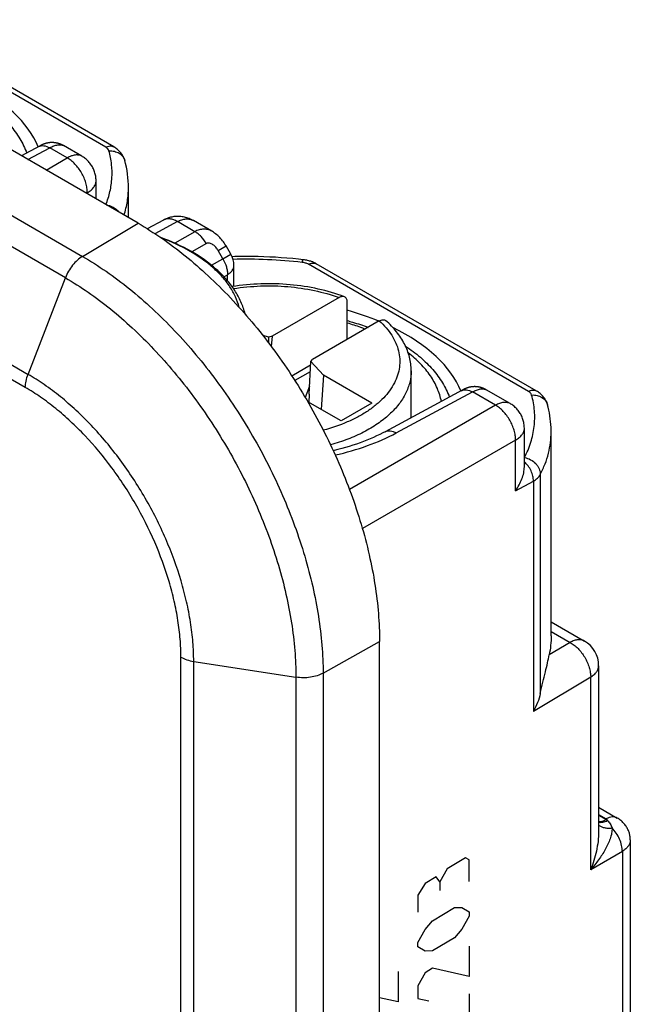
# Model space of a CAD drawing. Units: millimetres. Extents: x -34.5 to 34.8, y -48.9 to 48.9.
# Drawn here: x 19.1 to 29.8, y 5.9 to 23.2 of the extents above; entities that cross this region are included whole.
import ezdxf

# ---------------------------------------------------------------- set-up
doc = ezdxf.new("R2010")
doc.units = ezdxf.units.MM
doc.header["$LTSCALE"] = 16.335
doc.layers.get('0').update_dxf_attribs({"linetype": 'CONTINUOUS'})
doc.layers.add('CURVE', color=7, linetype='CONTINUOUS')
doc.layers.add('RACCORDO', color=7, linetype='CONTINUOUS')

msp = doc.modelspace()

# ---------------------------------------------------------------- linework, layer by layer
at = {"color": 250, "linetype": 'CONTINUOUS'}
for p, q in [((20.582, 20.912), (16.717, 23.144)), ((19.214, 20.696), (19.598, 20.902)), ((19.903, 20.726), (19.598, 20.902)), ((19.533, 20.512), (19.903, 20.726)), ((17.965, 20.271), (20.173, 18.996)), ((20.257, 20.113), (20.24, 20.104)), ((20.257, 20.094), (20.257, 20.113)), ((19.873, 18.619), (17.544, 19.964)), ((20.173, 18.996), (21.148, 19.579)), ((21.841, 19.607), (21.446, 19.395)), ((22.147, 19.43), (21.841, 19.607)), ((22.147, 19.43), (21.794, 19.227)), ((22.349, 19.221), (22.096, 19.075)), ((22.555, 19.099), (22.695, 19.18)), ((22.639, 18.954), (22.555, 19.099)), ((22.639, 18.954), (22.778, 19.035)), ((22.441, 18.84), (22.639, 18.954)), ((28.006, 16.625), (24.141, 18.857)), ((22.658, 18.638), (22.72, 18.674)), ((22.72, 18.569), (22.72, 18.674)), ((19.216, 16.925), (19.873, 18.619)), ((19.168, 16.694), (16.572, 18.192)), ((16.797, 18.322), (19.216, 16.925)), ((25.684, 15.895), (27.023, 16.615)), ((27.427, 16.382), (27.023, 16.615)), ((27.427, 16.382), (24.863, 14.901)), ((27.78, 15.769), (25.09, 14.216)), ((27.78, 14.881), (27.78, 15.769)), ((27.78, 14.881), (28.093, 15.049)), ((28.093, 15.049), (28.093, 11.006)), ((28.215, 15.167), (28.215, 11.322)), ((28.405, 12.411), (28.74, 12.217)), ((24.399, 11.677), (25.391, 12.231)), ((28.74, 12.217), (28.371, 11.997)), ((21.902, -45.602), (21.902, 11.959)), ((22.126, 11.884), (23.922, 11.606)), ((22.126, -45.677), (22.126, 11.884)), ((23.922, 11.606), (23.922, -45.955)), ((24.399, 11.677), (24.399, -45.884)), ((29.1, 11.608), (28.093, 11.006)), ((29.1, 8.227), (29.1, 11.608)), ((29.24, 9.193), (29.372, 9.117)), ((29.24, 9.182), (29.372, 9.106)), ((29.656, 8.548), (29.1, 8.227)), ((29.656, 8.548), (29.656, 4.311))]:
    msp.add_line(p, q, dxfattribs=at)
at = {"color": 7, "linetype": 'CONTINUOUS'}
for p, q in [((20.721, 20.921), (16.855, 23.152)), ((21.148, 19.579), (18.146, 21.313)), ((19.417, 20.932), (19.1, 20.762)), ((19.43, 20.939), (19.417, 20.932)), ((19.438, 20.943), (19.43, 20.939)), ((19.443, 20.946), (19.438, 20.943)), ((19.447, 20.948), (19.443, 20.946)), ((19.452, 20.95), (19.447, 20.948)), ((20.161, 20.755), (19.838, 20.942)), ((20.917, 20.677), (20.917, 20.677)), ((20.411, 20.005), (20.411, 20.325)), ((20.98, 19.676), (20.98, 20.206)), ((21.598, 19.635), (21.311, 19.481)), ((22.443, 19.437), (22.12, 19.624)), ((22.778, 19.035), (22.695, 19.18)), ((28.145, 16.634), (24.28, 18.866)), ((22.832, 18.47), (22.832, 18.835)), ((23.446, 17.576), (23.34, 17.609)), ((23.507, 17.595), (23.446, 17.576)), ((23.446, 17.471), (23.446, 17.576)), ((23.507, 17.595), (23.489, 17.414)), ((24.154, 16.578), (24.181, 17.151)), ((24.181, 17.151), (24.214, 17.187)), ((24.409, 16.908), (24.181, 17.151)), ((24.178, 17.084), (23.851, 16.895)), ((24.173, 16.97), (23.904, 16.814)), ((25.946, 16.253), (25.946, 16.988)), ((24.409, 16.908), (24.366, 16.307)), ((25.256, 16.42), (24.409, 16.908)), ((24.16, 16.715), (24.086, 16.517)), ((26.842, 16.645), (25.49, 15.918)), ((26.854, 16.652), (26.842, 16.645)), ((26.862, 16.656), (26.854, 16.652)), ((26.867, 16.659), (26.862, 16.656)), ((26.872, 16.661), (26.867, 16.659)), ((26.877, 16.663), (26.872, 16.661)), ((27.685, 16.411), (27.262, 16.655)), ((24.714, 16.107), (24.13, 16.444)), ((24.154, 16.578), (24.149, 16.433)), ((25.256, 16.42), (24.714, 16.107)), ((28.341, 16.39), (28.341, 16.39)), ((27.935, 15.3), (27.935, 15.981)), ((28.405, 12.334), (28.405, 15.919)), ((28.405, 12.58), (28.99, 12.242)), ((25.391, -45.331), (25.391, 12.231)), ((29.24, 11.809), (29.24, 8.895)), ((29.24, 9.323), (29.567, 9.134)), ((29.796, 8.748), (29.796, 4.513))]:
    msp.add_line(p, q, dxfattribs=at)
for points in [[(19.838, 20.942), (19.832, 20.945), (19.827, 20.948), (19.821, 20.951), (19.815, 20.954), (19.81, 20.957), (19.804, 20.959), (19.798, 20.962), (19.792, 20.964), (19.787, 20.967), (19.781, 20.969), (19.775, 20.971), (19.769, 20.973), (19.764, 20.975), (19.758, 20.977), (19.752, 20.979), (19.746, 20.98), (19.741, 20.982), (19.735, 20.984), (19.729, 20.985), (19.723, 20.986), (19.718, 20.987), (19.712, 20.989), (19.706, 20.99), (19.701, 20.991), (19.695, 20.991), (19.689, 20.992), (19.684, 20.993), (19.678, 20.993), (19.672, 20.994), (19.667, 20.994), (19.661, 20.995), (19.656, 20.995), (19.65, 20.995), (19.645, 20.995), (19.639, 20.996), (19.634, 20.996), (19.629, 20.995), (19.623, 20.995), (19.618, 20.995), (19.613, 20.995), (19.607, 20.994), (19.602, 20.994), (19.597, 20.993), (19.592, 20.993), (19.587, 20.992), (19.582, 20.992), (19.577, 20.991), (19.572, 20.99), (19.567, 20.989), (19.562, 20.988), (19.557, 20.987), (19.552, 20.986), (19.548, 20.985), (19.543, 20.984), (19.538, 20.983), (19.534, 20.982), (19.529, 20.981), (19.525, 20.979), (19.52, 20.978), (19.516, 20.977), (19.512, 20.975), (19.507, 20.974), (19.503, 20.972), (19.499, 20.971), (19.495, 20.969), (19.491, 20.968), (19.488, 20.966), (19.484, 20.965), (19.481, 20.964), (19.477, 20.962), (19.474, 20.961), (19.471, 20.96), (19.469, 20.958), (19.466, 20.957), (19.463, 20.956), (19.461, 20.955), (19.459, 20.954), (19.456, 20.953), (19.452, 20.95)], [(20.917, 20.677), (20.915, 20.683), (20.91, 20.698), (20.905, 20.713), (20.899, 20.728), (20.892, 20.742), (20.884, 20.757), (20.876, 20.771), (20.867, 20.785), (20.858, 20.799), (20.848, 20.813), (20.837, 20.826), (20.825, 20.839), (20.813, 20.851), (20.8, 20.864), (20.786, 20.875), (20.772, 20.887), (20.757, 20.898), (20.741, 20.908), (20.725, 20.918), (20.721, 20.921)], [(20.411, 20.325), (20.411, 20.345), (20.41, 20.364), (20.408, 20.383), (20.405, 20.403), (20.401, 20.422), (20.397, 20.441), (20.392, 20.46), (20.386, 20.478), (20.38, 20.496), (20.373, 20.515), (20.365, 20.532), (20.356, 20.55), (20.347, 20.567), (20.337, 20.584), (20.327, 20.6), (20.316, 20.616), (20.304, 20.631), (20.292, 20.647), (20.279, 20.661), (20.265, 20.675), (20.251, 20.689), (20.237, 20.702), (20.222, 20.714), (20.206, 20.726), (20.19, 20.737), (20.174, 20.747), (20.161, 20.755)], [(20.98, 20.206), (20.98, 20.258), (20.977, 20.319), (20.972, 20.38), (20.964, 20.442), (20.955, 20.503), (20.944, 20.564), (20.93, 20.625), (20.917, 20.677)], [(22.12, 19.624), (22.103, 19.634), (22.084, 19.643), (22.065, 19.652), (22.045, 19.66), (22.025, 19.668), (22.005, 19.674), (21.985, 19.68), (21.965, 19.685), (21.944, 19.689), (21.924, 19.693), (21.903, 19.695), (21.883, 19.697), (21.862, 19.698), (21.841, 19.698), (21.821, 19.697), (21.8, 19.696), (21.78, 19.694), (21.76, 19.691), (21.74, 19.687), (21.72, 19.683), (21.7, 19.677), (21.681, 19.671), (21.662, 19.664), (21.643, 19.657), (21.624, 19.649), (21.606, 19.64), (21.598, 19.636)], [(22.695, 19.18), (22.689, 19.189), (22.676, 19.21), (22.662, 19.232), (22.647, 19.252), (22.632, 19.272), (22.616, 19.291), (22.6, 19.31), (22.583, 19.328), (22.566, 19.345), (22.548, 19.362), (22.53, 19.377), (22.511, 19.392), (22.493, 19.406), (22.474, 19.419), (22.454, 19.431), (22.443, 19.437)], [(24.052, 18.938), (23.967, 18.947), (23.866, 18.957), (23.765, 18.966), (23.664, 18.973), (23.562, 18.98), (23.461, 18.985), (23.359, 18.989), (23.257, 18.992), (23.156, 18.994), (23.054, 18.995), (22.952, 18.994), (22.851, 18.993), (22.8, 18.991)], [(24.28, 18.866), (24.263, 18.875), (24.247, 18.883), (24.231, 18.891), (24.214, 18.898), (24.198, 18.904), (24.181, 18.91), (24.163, 18.915), (24.146, 18.92), (24.128, 18.925), (24.111, 18.929), (24.093, 18.932), (24.075, 18.935), (24.057, 18.938), (24.052, 18.938)], [(27.262, 16.655), (27.257, 16.658), (27.251, 16.661), (27.246, 16.664), (27.24, 16.667), (27.234, 16.67), (27.229, 16.672), (27.223, 16.675), (27.217, 16.677), (27.211, 16.68), (27.206, 16.682), (27.2, 16.684), (27.194, 16.686), (27.188, 16.688), (27.183, 16.69), (27.177, 16.692), (27.171, 16.694), (27.165, 16.695), (27.16, 16.697), (27.154, 16.698), (27.148, 16.699), (27.142, 16.701), (27.137, 16.702), (27.131, 16.703), (27.125, 16.704), (27.12, 16.705), (27.114, 16.705), (27.108, 16.706), (27.103, 16.707), (27.097, 16.707), (27.091, 16.708), (27.086, 16.708), (27.08, 16.708), (27.075, 16.708), (27.069, 16.709), (27.064, 16.709), (27.059, 16.709), (27.053, 16.709), (27.048, 16.708), (27.042, 16.708), (27.037, 16.708), (27.032, 16.708), (27.027, 16.707), (27.022, 16.707), (27.016, 16.706), (27.011, 16.705), (27.006, 16.705), (27.001, 16.704), (26.996, 16.703), (26.991, 16.702), (26.986, 16.701), (26.982, 16.7), (26.977, 16.699), (26.972, 16.698), (26.967, 16.697), (26.963, 16.696), (26.958, 16.695), (26.954, 16.694), (26.949, 16.692), (26.945, 16.691), (26.941, 16.69), (26.936, 16.688), (26.932, 16.687), (26.928, 16.686), (26.924, 16.684), (26.92, 16.683), (26.916, 16.681), (26.912, 16.68), (26.909, 16.678), (26.905, 16.677), (26.902, 16.675), (26.899, 16.674), (26.896, 16.673), (26.893, 16.671), (26.89, 16.67), (26.888, 16.669), (26.886, 16.668), (26.883, 16.667), (26.881, 16.666), (26.877, 16.663)], [(28.341, 16.39), (28.34, 16.396), (28.335, 16.411), (28.329, 16.426), (28.323, 16.441), (28.317, 16.455), (28.309, 16.47), (28.301, 16.484), (28.292, 16.498), (28.282, 16.512), (28.272, 16.526), (28.261, 16.539), (28.25, 16.552), (28.237, 16.564), (28.224, 16.577), (28.211, 16.589), (28.196, 16.6), (28.181, 16.611), (28.166, 16.621), (28.149, 16.631), (28.145, 16.634)], [(27.935, 15.981), (27.934, 16.001), (27.933, 16.02), (27.931, 16.039), (27.928, 16.059), (27.925, 16.078), (27.92, 16.097), (27.915, 16.116), (27.91, 16.134), (27.903, 16.152), (27.896, 16.171), (27.888, 16.188), (27.88, 16.206), (27.871, 16.223), (27.861, 16.24), (27.85, 16.256), (27.839, 16.272), (27.827, 16.288), (27.815, 16.303), (27.802, 16.317), (27.789, 16.331), (27.775, 16.345), (27.76, 16.358), (27.745, 16.37), (27.73, 16.382), (27.714, 16.393), (27.698, 16.403), (27.685, 16.411)], [(28.405, 15.919), (28.405, 15.944), (28.403, 15.994), (28.4, 16.045), (28.396, 16.095), (28.39, 16.146), (28.383, 16.197), (28.374, 16.248), (28.364, 16.298), (28.352, 16.349), (28.341, 16.39)], [(25.49, 15.918), (25.448, 15.896), (25.395, 15.87), (25.34, 15.843), (25.285, 15.818), (25.227, 15.793), (25.169, 15.769), (25.109, 15.745), (25.048, 15.723), (24.986, 15.701), (24.923, 15.68), (24.859, 15.659), (24.793, 15.64), (24.727, 15.621), (24.659, 15.603), (24.591, 15.586), (24.578, 15.583)], [(29.796, 8.748), (29.796, 8.753), (29.795, 8.77), (29.794, 8.787), (29.792, 8.803), (29.79, 8.82), (29.787, 8.836), (29.783, 8.852), (29.779, 8.868), (29.774, 8.884), (29.768, 8.9), (29.762, 8.916), (29.755, 8.931), (29.748, 8.946), (29.74, 8.961), (29.731, 8.976), (29.722, 8.99), (29.712, 9.005), (29.701, 9.018), (29.69, 9.032), (29.679, 9.045), (29.667, 9.058), (29.654, 9.07), (29.641, 9.082), (29.627, 9.093), (29.613, 9.104), (29.598, 9.115), (29.583, 9.125), (29.567, 9.134)]]:
    msp.add_lwpolyline(points, dxfattribs=at)
for centre, radius, start, end in [((22.432, 18.835), 0.4, 0, 30), ((25.11, 16.253), 0.837, 353.67, 359.9956), ((28.74, 11.809), 0.5, 0, 59.9985)]:
    msp.add_arc(centre, radius, start, end, dxfattribs=at)
at = {"color": 250, "linetype": 'CONTINUOUS'}
for centre, radius, start, end in [((23.051, 10.18), 8.766, 83.5927, 91.5309), ((28.952, 8.379), 0.84, 57.8912, 60.0042)]:
    msp.add_arc(centre, radius, start, end, dxfattribs=at)
at = {"color": 7, "linetype": 'CONTINUOUS'}
for centre, start_param, end_param in [((15.88, 20.597), 0.243868, 0.894017), ((23.305, 16.31), 0.981098, 1.15848), ((23.305, 16.31), 0.243868, 0.894017)]:
    msp.add_ellipse(centre, major_axis=(3.599, -0.155), ratio=0.546417, start_param=start_param, end_param=end_param, dxfattribs=at)
at = {"color": 250, "linetype": 'CONTINUOUS'}
for points, knots in [([(19.404, 20.925), (19.417, 20.932), (19.446, 20.942), (19.495, 20.942), (19.547, 20.929), (19.581, 20.912), (19.598, 20.902)], [0, 0, 0, 0, 0.218734, 0.452308, 0.711186, 1, 1, 1, 1]), ([(19.598, 20.902), (19.621, 20.915), (19.666, 20.937), (19.724, 20.954), (19.765, 20.958), (19.792, 20.957), (19.816, 20.952), (19.831, 20.946), (19.838, 20.942)], [0, 0, 0, 0, 0.318719, 0.589283, 0.706606, 0.812893, 0.909844, 1, 1, 1, 1]), ([(20.582, 20.912), (20.594, 20.918), (20.619, 20.929), (20.656, 20.936), (20.691, 20.934), (20.711, 20.926), (20.721, 20.921)], [0, 0, 0, 0, 0.286721, 0.544871, 0.779312, 1, 1, 1, 1]), ([(20.161, 20.755), (20.153, 20.76), (20.136, 20.768), (20.097, 20.778), (20.043, 20.778), (19.973, 20.76), (19.927, 20.739), (19.903, 20.726)], [0, 0, 0, 0, 0.103058, 0.209496, 0.439637, 0.701966, 1, 1, 1, 1]), ([(20.638, 20.849), (20.635, 20.862), (20.623, 20.88), (20.602, 20.899), (20.589, 20.908), (20.582, 20.912)], [0, 0, 0, 0, 0.449573, 0.711507, 1, 1, 1, 1]), ([(20.583, 19.905), (20.613, 19.981), (20.662, 20.135), (20.696, 20.373), (20.69, 20.613), (20.659, 20.771), (20.638, 20.849)], [0, 0, 0, 0, 0.25292, 0.500784, 0.748248, 1, 1, 1, 1]), ([(20.638, 20.849), (20.67, 20.851), (20.733, 20.846), (20.805, 20.817), (20.852, 20.782), (20.881, 20.751), (20.903, 20.716), (20.913, 20.69), (20.917, 20.677)], [0, 0, 0, 0, 0.270192, 0.526485, 0.649144, 0.768314, 0.884864, 1, 1, 1, 1]), ([(20.257, 20.113), (20.257, 20.142), (20.253, 20.2), (20.233, 20.288), (20.201, 20.377), (20.158, 20.464), (20.104, 20.545), (20.043, 20.618), (19.976, 20.679), (19.928, 20.712), (19.903, 20.726)], [0, 0, 0, 0, 0.114602, 0.237836, 0.367292, 0.499994, 0.632697, 0.762155, 0.885393, 1, 1, 1, 1]), ([(20.257, 20.113), (20.28, 20.127), (20.322, 20.156), (20.372, 20.208), (20.399, 20.255), (20.41, 20.294), (20.411, 20.313), (20.411, 20.322)], [0, 0, 0, 0, 0.29799, 0.560333, 0.790499, 0.896942, 1, 1, 1, 1]), ([(20.903, 19.721), (20.928, 19.8), (20.967, 19.96), (20.98, 20.124), (20.98, 20.206)], [0, 0, 0, 0, 0.503232, 1, 1, 1, 1]), ([(20.586, 19.904), (20.629, 19.897), (20.713, 19.867), (20.781, 19.81), (20.807, 19.776)], [0, 0, 0, 0, 0.505984, 1, 1, 1, 1]), ([(21.841, 19.607), (21.82, 19.619), (21.778, 19.64), (21.713, 19.657), (21.652, 19.657), (21.615, 19.644), (21.598, 19.636)], [0, 0, 0, 0, 0.288812, 0.547696, 0.781279, 1, 1, 1, 1]), ([(21.841, 19.607), (21.865, 19.62), (21.913, 19.641), (21.987, 19.657), (22.058, 19.652), (22.101, 19.635), (22.12, 19.624)], [0, 0, 0, 0, 0.280325, 0.535968, 0.772518, 1, 1, 1, 1]), ([(22.443, 19.437), (22.422, 19.45), (22.375, 19.469), (22.299, 19.478), (22.22, 19.465), (22.171, 19.444), (22.147, 19.43)], [0, 0, 0, 0, 0.241697, 0.483256, 0.733655, 1, 1, 1, 1]), ([(22.349, 19.221), (22.323, 19.265), (22.277, 19.327), (22.205, 19.393), (22.166, 19.419), (22.147, 19.43)], [0, 0, 0, 0, 0.523864, 0.770569, 1, 1, 1, 1]), ([(22.926, 18.102), (22.909, 18.165), (22.864, 18.29), (22.764, 18.469), (22.632, 18.64), (22.408, 18.862), (22.055, 19.107), (21.734, 19.253), (21.561, 19.317)], [0, 0, 0, 0, 0.102492, 0.2098, 0.323285, 0.443844, 0.707292, 1, 1, 1, 1]), ([(22.555, 19.099), (22.544, 19.119), (22.523, 19.148), (22.491, 19.181), (22.465, 19.202), (22.436, 19.219), (22.406, 19.229), (22.376, 19.231), (22.357, 19.225), (22.349, 19.221)], [0, 0, 0, 0, 0.268393, 0.400894, 0.530865, 0.656958, 0.777548, 0.891435, 1, 1, 1, 1]), ([(20.173, 18.996), (20.141, 18.977), (20.078, 18.929), (19.996, 18.84), (19.925, 18.736), (19.888, 18.659), (19.873, 18.619)], [0, 0, 0, 0, 0.22893, 0.478637, 0.739418, 1, 1, 1, 1]), ([(20.173, 18.996), (20.315, 18.915), (20.597, 18.735), (21.007, 18.427), (21.408, 18.078), (21.798, 17.692), (22.172, 17.271), (22.647, 16.666), (23.18, 15.853), (23.618, 14.985), (23.904, 14.271), (24.081, 13.736), (24.221, 13.206), (24.323, 12.684), (24.384, 12.175), (24.399, 11.841), (24.399, 11.677)], [0, 0, 0, 0, 0.055846, 0.114194, 0.174805, 0.237383, 0.301586, 0.367037, 0.500006, 0.632974, 0.698424, 0.762626, 0.825202, 0.885811, 0.944157, 1, 1, 1, 1]), ([(22.639, 18.954), (22.665, 18.91), (22.695, 18.839), (22.717, 18.744), (22.72, 18.697), (22.72, 18.674)], [0, 0, 0, 0, 0.52387, 0.770577, 1, 1, 1, 1]), ([(24.03, 18.891), (24.031, 18.898), (24.034, 18.908), (24.039, 18.919), (24.041, 18.926), (24.044, 18.931), (24.047, 18.936), (24.05, 18.938), (24.052, 18.938)], [0, 0, 0, 0, 0.403028, 0.566119, 0.702813, 0.813037, 0.897437, 1, 1, 1, 1]), ([(24.141, 18.857), (24.125, 18.866), (24.089, 18.881), (24.05, 18.889), (24.03, 18.891)], [0, 0, 0, 0, 0.475261, 1, 1, 1, 1]), ([(24.141, 18.857), (24.153, 18.863), (24.178, 18.873), (24.215, 18.881), (24.25, 18.879), (24.271, 18.871), (24.28, 18.866)], [0, 0, 0, 0, 0.286721, 0.544871, 0.779312, 1, 1, 1, 1]), ([(22.72, 18.674), (22.737, 18.684), (22.767, 18.706), (22.804, 18.745), (22.827, 18.789), (22.832, 18.82), (22.832, 18.835)], [0, 0, 0, 0, 0.288787, 0.547663, 0.781255, 1, 1, 1, 1]), ([(19.873, 18.619), (20.009, 18.541), (20.279, 18.368), (20.672, 18.074), (21.056, 17.74), (21.43, 17.369), (21.788, 16.966), (22.244, 16.387), (22.754, 15.607), (23.174, 14.776), (23.448, 14.091), (23.618, 13.579), (23.752, 13.071), (23.849, 12.57), (23.908, 12.083), (23.922, 11.763), (23.922, 11.606)], [0, 0, 0, 0, 0.055846, 0.114194, 0.174805, 0.237383, 0.301586, 0.367037, 0.500006, 0.632974, 0.698424, 0.762626, 0.825202, 0.885811, 0.944157, 1, 1, 1, 1]), ([(19.168, 16.694), (19.168, 16.731), (19.178, 16.811), (19.201, 16.887), (19.216, 16.925)], [0, 0, 0, 0, 0.477383, 1, 1, 1, 1]), ([(22.126, 11.884), (22.126, 11.997), (22.116, 12.227), (22.074, 12.577), (22.004, 12.937), (21.874, 13.43), (21.647, 14.047), (21.287, 14.76), (20.849, 15.429), (20.428, 15.934), (20.066, 16.293), (19.79, 16.533), (19.508, 16.745), (19.313, 16.869), (19.216, 16.925)], [0, 0, 0, 0, 0.05585, 0.114202, 0.174818, 0.237402, 0.367011, 0.499994, 0.632978, 0.762589, 0.825175, 0.885793, 0.944148, 1, 1, 1, 1]), ([(21.902, 11.959), (21.902, 12.064), (21.893, 12.281), (21.853, 12.61), (21.787, 12.947), (21.665, 13.411), (21.452, 13.99), (21.114, 14.66), (20.703, 15.288), (20.307, 15.762), (19.967, 16.1), (19.708, 16.325), (19.443, 16.524), (19.26, 16.641), (19.168, 16.694)], [0, 0, 0, 0, 0.05585, 0.114202, 0.174818, 0.237402, 0.367011, 0.499994, 0.632978, 0.762589, 0.825175, 0.885793, 0.944148, 1, 1, 1, 1]), ([(26.828, 16.638), (26.841, 16.645), (26.871, 16.655), (26.92, 16.655), (26.972, 16.642), (27.006, 16.625), (27.023, 16.615)], [0, 0, 0, 0, 0.218734, 0.452308, 0.711186, 1, 1, 1, 1]), ([(27.023, 16.615), (27.046, 16.628), (27.091, 16.65), (27.148, 16.667), (27.19, 16.671), (27.217, 16.67), (27.241, 16.665), (27.256, 16.659), (27.262, 16.655)], [0, 0, 0, 0, 0.318719, 0.589283, 0.706606, 0.812893, 0.909844, 1, 1, 1, 1]), ([(28.006, 16.625), (28.019, 16.631), (28.043, 16.642), (28.08, 16.649), (28.115, 16.647), (28.136, 16.639), (28.145, 16.634)], [0, 0, 0, 0, 0.286721, 0.544871, 0.779312, 1, 1, 1, 1]), ([(28.063, 16.562), (28.059, 16.575), (28.048, 16.593), (28.027, 16.612), (28.014, 16.621), (28.006, 16.625)], [0, 0, 0, 0, 0.449573, 0.711507, 1, 1, 1, 1]), ([(27.685, 16.411), (27.677, 16.416), (27.659, 16.424), (27.621, 16.434), (27.566, 16.434), (27.496, 16.416), (27.45, 16.395), (27.427, 16.382)], [0, 0, 0, 0, 0.103058, 0.209496, 0.439637, 0.701966, 1, 1, 1, 1]), ([(27.937, 15.465), (27.982, 15.55), (28.056, 15.727), (28.116, 16.005), (28.121, 16.286), (28.088, 16.471), (28.063, 16.562)], [0, 0, 0, 0, 0.256469, 0.504501, 0.750212, 1, 1, 1, 1]), ([(28.063, 16.562), (28.095, 16.564), (28.157, 16.559), (28.229, 16.53), (28.277, 16.495), (28.306, 16.464), (28.328, 16.429), (28.338, 16.403), (28.341, 16.39)], [0, 0, 0, 0, 0.270192, 0.526485, 0.649144, 0.768314, 0.884864, 1, 1, 1, 1]), ([(27.78, 15.769), (27.781, 15.798), (27.776, 15.856), (27.757, 15.944), (27.725, 16.033), (27.681, 16.12), (27.628, 16.201), (27.567, 16.274), (27.5, 16.335), (27.451, 16.368), (27.427, 16.382)], [0, 0, 0, 0, 0.114602, 0.237836, 0.367292, 0.499994, 0.632697, 0.762155, 0.885393, 1, 1, 1, 1]), ([(25.49, 15.918), (25.503, 15.925), (25.533, 15.935), (25.582, 15.936), (25.633, 15.922), (25.667, 15.905), (25.684, 15.895)], [0, 0, 0, 0, 0.21871, 0.452278, 0.711165, 1, 1, 1, 1]), ([(27.78, 15.769), (27.803, 15.783), (27.845, 15.812), (27.895, 15.864), (27.922, 15.911), (27.933, 15.95), (27.935, 15.969), (27.935, 15.978)], [0, 0, 0, 0, 0.29799, 0.560333, 0.790499, 0.896942, 1, 1, 1, 1]), ([(28.215, 15.167), (28.246, 15.227), (28.301, 15.348), (28.361, 15.536), (28.397, 15.727), (28.405, 15.855), (28.405, 15.919)], [0, 0, 0, 0, 0.257646, 0.508582, 0.755177, 1, 1, 1, 1]), ([(24.612, 15.509), (24.805, 15.552), (25.172, 15.656), (25.522, 15.809), (25.684, 15.895)], [0, 0, 0, 0, 0.518593, 1, 1, 1, 1]), ([(27.937, 15.465), (27.974, 15.458), (28.048, 15.431), (28.124, 15.373), (28.17, 15.314), (28.196, 15.267), (28.211, 15.217), (28.215, 15.183), (28.215, 15.167)], [0, 0, 0, 0, 0.261088, 0.521362, 0.647743, 0.769844, 0.887188, 1, 1, 1, 1]), ([(28.093, 15.049), (28.094, 15.079), (28.087, 15.142), (28.055, 15.234), (28.004, 15.319), (27.959, 15.367), (27.935, 15.388)], [0, 0, 0, 0, 0.234589, 0.490825, 0.751958, 1, 1, 1, 1]), ([(28.093, 15.049), (28.12, 15.064), (28.167, 15.097), (28.203, 15.143), (28.215, 15.167)], [0, 0, 0, 0, 0.536564, 1, 1, 1, 1]), ([(28.99, 12.242), (28.974, 12.252), (28.936, 12.265), (28.873, 12.267), (28.806, 12.251), (28.762, 12.23), (28.74, 12.217)], [0, 0, 0, 0, 0.217767, 0.450944, 0.710192, 1, 1, 1, 1]), ([(28.74, 12.217), (28.765, 12.204), (28.813, 12.171), (28.88, 12.11), (28.942, 12.038), (28.996, 11.957), (29.041, 11.871), (29.074, 11.782), (29.095, 11.694), (29.1, 11.636), (29.1, 11.608)], [0, 0, 0, 0, 0.114823, 0.238376, 0.368154, 0.501095, 0.633884, 0.763216, 0.886068, 1, 1, 1, 1]), ([(21.902, 11.959), (21.935, 11.94), (22.008, 11.908), (22.085, 11.89), (22.126, 11.884)], [0, 0, 0, 0, 0.477388, 1, 1, 1, 1]), ([(29.1, 11.608), (29.121, 11.621), (29.159, 11.648), (29.205, 11.697), (29.233, 11.752), (29.24, 11.79), (29.24, 11.809)], [0, 0, 0, 0, 0.288787, 0.547663, 0.781255, 1, 1, 1, 1]), ([(24.399, 11.677), (24.366, 11.659), (24.293, 11.629), (24.175, 11.602), (24.049, 11.593), (23.964, 11.6), (23.922, 11.606)], [0, 0, 0, 0, 0.22893, 0.478635, 0.739416, 1, 1, 1, 1]), ([(29.24, 9.071), (29.25, 9.07), (29.296, 9.072), (29.341, 9.089), (29.372, 9.106)], [0, 0, 0, 0, 0.226126, 1, 1, 1, 1]), ([(29.24, 9.061), (29.252, 9.059), (29.277, 9.056), (29.317, 9.06), (29.358, 9.072), (29.385, 9.083), (29.398, 9.09)], [0, 0, 0, 0, 0.224038, 0.46374, 0.722047, 1, 1, 1, 1]), ([(29.24, 9.014), (29.252, 9.002), (29.282, 8.981), (29.338, 8.962), (29.404, 8.954), (29.451, 8.956), (29.475, 8.959)], [0, 0, 0, 0, 0.203663, 0.436791, 0.70305, 1, 1, 1, 1]), ([(29.567, 9.134), (29.554, 9.142), (29.524, 9.153), (29.475, 9.155), (29.423, 9.143), (29.389, 9.127), (29.372, 9.117)], [0, 0, 0, 0, 0.218736, 0.452323, 0.7112, 1, 1, 1, 1]), ([(29.372, 9.117), (29.375, 9.116), (29.385, 9.109), (29.395, 9.099), (29.398, 9.09)], [0, 0, 0, 0, 0.282543, 1, 1, 1, 1]), ([(29.398, 9.09), (29.406, 9.082), (29.421, 9.063), (29.442, 9.032), (29.461, 8.997), (29.471, 8.972), (29.475, 8.959)], [0, 0, 0, 0, 0.232139, 0.47168, 0.727846, 1, 1, 1, 1]), ([(29.475, 8.959), (29.476, 8.944), (29.475, 8.912), (29.466, 8.849), (29.443, 8.769), (29.404, 8.675), (29.339, 8.549), (29.24, 8.397), (29.149, 8.283), (29.1, 8.227)], [0, 0, 0, 0, 0.054857, 0.111566, 0.229328, 0.351554, 0.477041, 0.735, 1, 1, 1, 1]), ([(29.24, 8.895), (29.24, 8.838), (29.232, 8.723), (29.202, 8.553), (29.158, 8.388), (29.12, 8.28), (29.1, 8.227)], [0, 0, 0, 0, 0.251008, 0.502159, 0.752067, 1, 1, 1, 1]), ([(29.656, 8.548), (29.656, 8.583), (29.647, 8.657), (29.61, 8.766), (29.553, 8.869), (29.503, 8.931), (29.475, 8.959)], [0, 0, 0, 0, 0.230216, 0.482744, 0.74435, 1, 1, 1, 1]), ([(29.796, 8.748), (29.796, 8.729), (29.789, 8.69), (29.76, 8.637), (29.715, 8.588), (29.677, 8.561), (29.656, 8.548)], [0, 0, 0, 0, 0.218589, 0.45205, 0.710955, 1, 1, 1, 1])]:
    msp.add_open_spline(points, degree=3, knots=knots, dxfattribs=at)
at = {"color": 7, "linetype": 'CONTINUOUS'}
for points, knots in [([(21.148, 19.579), (21.29, 19.497), (21.574, 19.317), (21.985, 19.008), (22.388, 18.658), (22.779, 18.269), (23.155, 17.847), (23.633, 17.24), (24.167, 16.423), (24.607, 15.552), (24.894, 14.835), (25.072, 14.298), (25.213, 13.765), (25.315, 13.241), (25.376, 12.73), (25.391, 12.395), (25.391, 12.231)], [0, 0, 0, 0, 0.055846, 0.114194, 0.174805, 0.237383, 0.301586, 0.367037, 0.500006, 0.632974, 0.698424, 0.762626, 0.825202, 0.885811, 0.944157, 1, 1, 1, 1]), ([(23.03, 17.986), (23.012, 18.058), (22.962, 18.202), (22.85, 18.405), (22.704, 18.597), (22.461, 18.84), (22.08, 19.105), (21.735, 19.259), (21.55, 19.326)], [0, 0, 0, 0, 0.107929, 0.219061, 0.334605, 0.455512, 0.715309, 1, 1, 1, 1]), ([(27.78, 14.881), (27.803, 14.913), (27.845, 14.98), (27.894, 15.086), (27.926, 15.193), (27.935, 15.265), (27.935, 15.3)], [0, 0, 0, 0, 0.264219, 0.522009, 0.769383, 1, 1, 1, 1]), ([(28.405, 12.334), (28.405, 12.278), (28.399, 12.165), (28.383, 12.052), (28.371, 11.997)], [0, 0, 0, 0, 0.498371, 1, 1, 1, 1]), ([(28.215, 11.322), (28.229, 11.389), (28.259, 11.514), (28.303, 11.693), (28.341, 11.852), (28.362, 11.951), (28.371, 11.997)], [0, 0, 0, 0, 0.294017, 0.560098, 0.796887, 1, 1, 1, 1]), ([(28.215, 11.322), (28.203, 11.267), (28.17, 11.159), (28.121, 11.056), (28.093, 11.006)], [0, 0, 0, 0, 0.497246, 1, 1, 1, 1])]:
    msp.add_open_spline(points, degree=3, knots=knots, dxfattribs=at)
at = {"layer": 'CURVE', "color": 250, "linetype": 'CONTINUOUS'}
for p, q in [((26.903, 8.435), (26.581, 8.242)), ((26.968, 8.397), (26.903, 8.435)), ((26.968, 8.018), (26.968, 8.397)), ((26.581, 8.242), (26.452, 8.013)), ((26.194, 7.985), (26.065, 7.782)), ((26.387, 8.101), (26.194, 7.985)), ((26.452, 8.013), (26.387, 8.101)), ((26.452, 8.013), (26.452, 7.861)), ((26.065, 7.782), (26.065, 7.478)), ((26.323, 7.329), (26.71, 7.561)), ((26.71, 7.561), (26.839, 7.562)), ((26.839, 7.562), (26.968, 7.488)), ((26.968, 7.488), (26.968, 7.412)), ((26.194, 7.176), (26.323, 7.329)), ((26.968, 7.412), (26.839, 7.183)), ((26.065, 6.948), (26.194, 7.176)), ((26.839, 7.183), (26.71, 7.03)), ((26.065, 6.872), (26.065, 6.948)), ((26.71, 7.03), (26.323, 6.799)), ((26.194, 6.797), (26.065, 6.872)), ((26.323, 6.799), (26.194, 6.797)), ((26.968, 6.881), (26.968, 6.35)), ((25.717, 6.437), (25.717, 5.906)), ((26.194, 6.418), (26.065, 6.19)), ((26.323, 6.495), (26.194, 6.418)), ((26.968, 6.35), (26.323, 6.495)), ((26.065, 6.19), (26.065, 5.962)), ((25.717, 5.906), (25.391, 5.979)), ((26.065, 5.962), (26.258, 5.926)), ((26.968, 6.047), (26.968, 5.516))]:
    msp.add_line(p, q, dxfattribs=at)
at = {"layer": 'RACCORDO', "color": 7, "linetype": 'CONTINUOUS'}
for p, q in [((24.68, 18.272), (23.507, 17.595)), ((24.825, 17.539), (24.825, 18.192)), ((25.387, 17.864), (24.214, 17.187))]:
    msp.add_line(p, q, dxfattribs=at)
for points, knots in [([(18.423, 21.706), (18.514, 21.647), (18.683, 21.521), (18.903, 21.305), (19.077, 21.07), (19.161, 20.898), (19.193, 20.811)], [0, 0, 0, 0, 0.270812, 0.526353, 0.76843, 1, 1, 1, 1]), ([(24.774, 18.287), (24.624, 18.344), (24.309, 18.435), (23.816, 18.51), (23.308, 18.524), (22.968, 18.492), (22.801, 18.465)], [0, 0, 0, 0, 0.239573, 0.490342, 0.746115, 1, 1, 1, 1]), ([(24.774, 18.287), (24.767, 18.29), (24.752, 18.293), (24.729, 18.292), (24.704, 18.285), (24.688, 18.277), (24.68, 18.272)], [0, 0, 0, 0, 0.218296, 0.454097, 0.714078, 1, 1, 1, 1]), ([(24.825, 18.192), (24.825, 18.203), (24.823, 18.225), (24.813, 18.253), (24.797, 18.275), (24.782, 18.285), (24.774, 18.287)], [0, 0, 0, 0, 0.292397, 0.550183, 0.780669, 1, 1, 1, 1]), ([(24.825, 17.869), (24.856, 17.86), (24.979, 17.824), (25.1, 17.784), (25.19, 17.75)], [0, 0, 0, 0, 0.253742, 1, 1, 1, 1]), ([(25.387, 17.864), (25.398, 17.87), (25.418, 17.879), (25.45, 17.885), (25.479, 17.882), (25.495, 17.872), (25.502, 17.867)], [0, 0, 0, 0, 0.292598, 0.550523, 0.780704, 1, 1, 1, 1]), ([(25.946, 16.988), (25.946, 17.068), (25.926, 17.232), (25.836, 17.465), (25.693, 17.681), (25.569, 17.807), (25.502, 17.867)], [0, 0, 0, 0, 0.237868, 0.480689, 0.733319, 1, 1, 1, 1]), ([(25.848, 17.419), (25.939, 17.36), (26.108, 17.234), (26.328, 17.018), (26.502, 16.783), (26.586, 16.611), (26.618, 16.525)], [0, 0, 0, 0, 0.270812, 0.526353, 0.76843, 1, 1, 1, 1])]:
    msp.add_open_spline(points, degree=3, knots=knots, dxfattribs=at)
at = {"layer": 'RACCORDO', "color": 250, "linetype": 'CONTINUOUS'}
for points, knots in [([(22.825, 18.43), (22.982, 18.455), (23.302, 18.486), (23.779, 18.475), (24.243, 18.407), (24.54, 18.324), (24.68, 18.272)], [0, 0, 0, 0, 0.253943, 0.510156, 0.761162, 1, 1, 1, 1]), ([(25.387, 17.864), (25.43, 17.825), (25.508, 17.745), (25.607, 17.615), (25.68, 17.479), (25.728, 17.338), (25.75, 17.195), (25.744, 17.051), (25.712, 16.909), (25.633, 16.719), (25.502, 16.543), (25.333, 16.388), (25.182, 16.276), (25.011, 16.175), (24.754, 16.051), (24.546, 15.982), (24.403, 15.944)], [0, 0, 0, 0, 0.062646, 0.121629, 0.177401, 0.230732, 0.282589, 0.334091, 0.386398, 0.440584, 0.557606, 0.621796, 0.689985, 0.762158, 0.838132, 1, 1, 1, 1]), ([(25.137, 17.719), (25.112, 17.729), (25.009, 17.767), (24.905, 17.801), (24.825, 17.824)], [0, 0, 0, 0, 0.246099, 1, 1, 1, 1]), ([(26.478, 16.449), (26.462, 16.527), (26.412, 16.685), (26.287, 16.909), (26.112, 17.119), (25.971, 17.244), (25.894, 17.304)], [0, 0, 0, 0, 0.22662, 0.466009, 0.722887, 1, 1, 1, 1]), ([(25.946, 16.988), (25.946, 16.92), (25.929, 16.782), (25.853, 16.581), (25.73, 16.389), (25.562, 16.21), (25.354, 16.047), (25.108, 15.903), (24.831, 15.78), (24.633, 15.716), (24.53, 15.687)], [0, 0, 0, 0, 0.098977, 0.201682, 0.311192, 0.429584, 0.557889, 0.696227, 0.843989, 1, 1, 1, 1])]:
    msp.add_open_spline(points, degree=3, knots=knots, dxfattribs=at)

doc.saveas('drawing.dxf')
